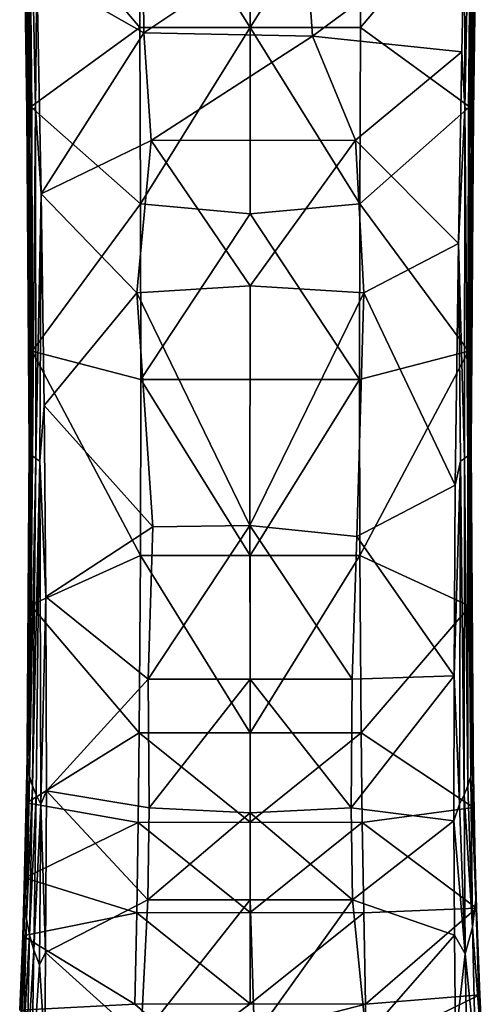
# Model space of a CAD drawing. Units: inches. Extents: x -1.2 to 1.2, y -6.43 to 3.37.
# Drawn here: x -0.63 to 0.6, y -4.42 to -1.83 of the extents above; entities that cross this region are included whole.
import ezdxf

# ---------------------------------------------------------------- set-up
doc = ezdxf.new("R2010")
doc.units = ezdxf.units.IN
doc.layers.get('0').update_dxf_attribs({"true_color": 0xc2ced6})

msp = doc.modelspace()

# ---------------------------------------------------------------- linework, layer by layer
for points in [[(-0.6009, -2.0635), (-0.6033, -1.0846), (-0.6149, -1.0927), (-0.6009, -2.0635)], [(-0.594, -2.0606), (-0.5845, -2.0577), (-0.6033, -1.0846), (-0.594, -2.0606)], [(-0.594, -2.0606), (-0.6033, -1.0846), (-0.6009, -2.0635), (-0.594, -2.0606)], [(-0.5804, -1.6991), (-0.6033, -1.0846), (-0.5845, -2.0577), (-0.5804, -1.6991)], [(0.5666, -1.0846), (0.5464, -1.5718), (0.5477, -2.0577), (0.5666, -1.0846)], [(0.5573, -2.0606), (0.5666, -1.0846), (0.5477, -2.0577), (0.5573, -2.0606)], [(0.5573, -2.0606), (0.5642, -2.0635), (0.5666, -1.0846), (0.5573, -2.0606)], [(0.5744, -1.0912), (0.5666, -1.0846), (0.5642, -2.0635), (0.5744, -1.0912)], [(-0.607, -2.0685), (-0.6149, -1.0927), (-0.6207, -1.1056), (-0.607, -2.0685)], [(-0.6207, -1.1056), (-0.6023, -2.0742), (-0.607, -2.0685), (-0.6207, -1.1056)], [(-0.6023, -2.0742), (-0.6207, -1.1056), (-0.6142, -1.1235), (-0.6023, -2.0742)], [(-0.6149, -1.0927), (-0.6052, -2.0663), (-0.6009, -2.0635), (-0.6149, -1.0927)], [(-0.6052, -2.0663), (-0.6149, -1.0927), (-0.607, -2.0685), (-0.6052, -2.0663)], [(0.5642, -2.0635), (0.5684, -2.0663), (0.5744, -1.0912), (0.5642, -2.0635)], [(0.5701, -2.069), (0.5656, -2.0742), (0.5834, -1.1108), (0.5701, -2.069)], [(0.5656, -2.0742), (0.5783, -1.126), (0.5834, -1.1108), (0.5656, -2.0742)], [(0.5821, -1.0991), (0.5744, -1.0912), (0.5684, -2.0663), (0.5821, -1.0991)], [(0.5684, -2.0663), (0.5701, -2.069), (0.5821, -1.0991), (0.5684, -2.0663)], [(0.5834, -1.1108), (0.5821, -1.0991), (0.5701, -2.069), (0.5834, -1.1108)], [(-0.6142, -1.1235), (-0.6023, -1.4989), (-0.6023, -2.0742), (-0.6142, -1.1235)], [(0.5656, -1.4989), (0.5783, -1.126), (0.5656, -2.0742), (0.5656, -1.4989)], [(-0.3116, -1.3791), (-0.3088, -1.8458), (-0.6023, -1.4989), (-0.3116, -1.3791)], [(-0.3116, -1.3791), (-0.0184, -1.3789), (-0.0184, -1.8456), (-0.3116, -1.3791)], [(-0.0184, -1.8456), (-0.3088, -1.8458), (-0.3116, -1.3791), (-0.0184, -1.8456)], [(-0.0184, -1.8456), (-0.0184, -1.3789), (0.2749, -1.3791), (-0.0184, -1.8456)], [(0.2749, -1.3791), (0.2721, -1.8458), (-0.0184, -1.8456), (0.2749, -1.3791)], [(0.2721, -1.8458), (0.2749, -1.3791), (0.5656, -1.4989), (0.2721, -1.8458)], [(-0.3088, -1.8458), (-0.5962, -2.0547), (-0.6023, -1.4989), (-0.3088, -1.8458)], [(-0.6023, -1.4989), (-0.5962, -2.0547), (-0.6023, -2.0742), (-0.6023, -1.4989)], [(0.2721, -1.8458), (0.5656, -1.4989), (0.5595, -2.0547), (0.2721, -1.8458)], [(0.5595, -2.0547), (0.5656, -1.4989), (0.5656, -2.0742), (0.5595, -2.0547)], [(-0.2982, -1.8597), (-0.3011, -1.5755), (-0.5804, -1.6991), (-0.2982, -1.8597)], [(0.1258, -1.5768), (-0.3011, -1.5755), (-0.2982, -1.8597), (0.1258, -1.5768)], [(-0.2982, -1.8597), (0.1457, -1.8685), (0.1258, -1.5768), (-0.2982, -1.8597)], [(0.5464, -1.5718), (0.1258, -1.5768), (0.1457, -1.8685), (0.5464, -1.5718)], [(0.1457, -1.8685), (0.5393, -1.9101), (0.5464, -1.5718), (0.1457, -1.8685)], [(0.5477, -2.0577), (0.5464, -1.5718), (0.5393, -1.9101), (0.5477, -2.0577)], [(-0.5804, -1.6991), (-0.5845, -2.0577), (-0.569, -2.2839), (-0.5804, -1.6991)], [(-0.2982, -1.8597), (-0.5804, -1.6991), (-0.569, -2.2839), (-0.2982, -1.8597)], [(-0.3088, -1.8458), (-0.307, -2.3099), (-0.5962, -2.0547), (-0.3088, -1.8458)], [(-0.279, -2.1431), (-0.2982, -1.8597), (-0.569, -2.2839), (-0.279, -2.1431)], [(-0.307, -2.3099), (-0.3088, -1.8458), (-0.0184, -1.8456), (-0.307, -2.3099)], [(-0.0184, -1.8456), (-0.0184, -2.3365), (-0.307, -2.3099), (-0.0184, -1.8456)], [(-0.279, -2.1431), (0.1457, -1.8685), (-0.2982, -1.8597), (-0.279, -2.1431)], [(0.2703, -2.3099), (-0.0184, -2.3365), (-0.0184, -1.8456), (0.2703, -2.3099)], [(-0.0184, -1.8456), (0.2721, -1.8458), (0.2703, -2.3099), (-0.0184, -1.8456)], [(0.2721, -1.8458), (0.5595, -2.0547), (0.2703, -2.3099), (0.2721, -1.8458)], [(0.2588, -2.1429), (0.1457, -1.8685), (-0.279, -2.1431), (0.2588, -2.1429)], [(0.2588, -2.1429), (0.5393, -1.9101), (0.1457, -1.8685), (0.2588, -2.1429)], [(0.5393, -1.9101), (0.2588, -2.1429), (0.5304, -2.4144), (0.5393, -1.9101)], [(0.5304, -2.4144), (0.5477, -2.0577), (0.5393, -1.9101), (0.5304, -2.4144)], [(-0.6009, -2.9518), (-0.6052, -2.0663), (-0.607, -2.0685), (-0.6009, -2.9518)], [(-0.607, -2.0685), (-0.5987, -2.9444), (-0.6009, -2.9518), (-0.607, -2.0685)], [(-0.5987, -2.9444), (-0.607, -2.0685), (-0.6023, -2.0742), (-0.5987, -2.9444)], [(-0.6005, -2.9591), (-0.6009, -2.0635), (-0.6052, -2.0663), (-0.6005, -2.9591)], [(-0.6052, -2.0663), (-0.6009, -2.9518), (-0.6005, -2.9591), (-0.6052, -2.0663)], [(-0.6023, -2.0742), (-0.5962, -2.0547), (-0.5932, -2.6981), (-0.6023, -2.0742)], [(-0.5975, -2.9663), (-0.594, -2.0606), (-0.6009, -2.0635), (-0.5975, -2.9663)], [(-0.6009, -2.0635), (-0.6005, -2.9591), (-0.5975, -2.9663), (-0.6009, -2.0635)], [(-0.594, -2.0606), (-0.5975, -2.9663), (-0.5919, -2.9734), (-0.594, -2.0606)], [(-0.5932, -2.6981), (-0.5962, -2.0547), (-0.307, -2.3099), (-0.5932, -2.6981)], [(-0.5919, -2.9734), (-0.5845, -2.0577), (-0.594, -2.0606), (-0.5919, -2.9734)], [(-0.5845, -2.0577), (-0.5919, -2.9734), (-0.5836, -2.9805), (-0.5845, -2.0577)], [(-0.5836, -2.9805), (-0.569, -2.2839), (-0.5845, -2.0577), (-0.5836, -2.9805)], [(0.2703, -2.3099), (0.5595, -2.0547), (0.5565, -2.6981), (0.2703, -2.3099)], [(0.5477, -2.0577), (0.5304, -2.4144), (0.5468, -2.9805), (0.5477, -2.0577)], [(0.5468, -2.9805), (0.5551, -2.9734), (0.5477, -2.0577), (0.5468, -2.9805)], [(0.5573, -2.0606), (0.5477, -2.0577), (0.5551, -2.9734), (0.5573, -2.0606)], [(0.5551, -2.9734), (0.5608, -2.9663), (0.5573, -2.0606), (0.5551, -2.9734)], [(0.5656, -2.0742), (0.5565, -2.6981), (0.5595, -2.0547), (0.5656, -2.0742)], [(0.5642, -2.0635), (0.5573, -2.0606), (0.5608, -2.9663), (0.5642, -2.0635)], [(0.5608, -2.9663), (0.5638, -2.9591), (0.5642, -2.0635), (0.5608, -2.9663)], [(0.5642, -2.9518), (0.562, -2.9444), (0.5701, -2.069), (0.5642, -2.9518)], [(0.5656, -2.0742), (0.5701, -2.069), (0.562, -2.9444), (0.5656, -2.0742)], [(0.5684, -2.0663), (0.5642, -2.0635), (0.5638, -2.9591), (0.5684, -2.0663)], [(0.5638, -2.9591), (0.5642, -2.9518), (0.5684, -2.0663), (0.5638, -2.9591)], [(0.5701, -2.069), (0.5684, -2.0663), (0.5642, -2.9518), (0.5701, -2.069)], [(-0.6023, -2.0742), (-0.5932, -2.6981), (-0.5987, -2.9444), (-0.6023, -2.0742)], [(0.562, -2.9444), (0.5565, -2.6981), (0.5656, -2.0742), (0.562, -2.9444)], [(-0.317, -2.5443), (-0.279, -2.1431), (-0.569, -2.2839), (-0.317, -2.5443)], [(-0.317, -2.5443), (-0.0184, -2.5258), (-0.279, -2.1431), (-0.317, -2.5443)], [(-0.279, -2.1431), (-0.0184, -2.5258), (0.2588, -2.1429), (-0.279, -2.1431)], [(0.2812, -2.5442), (0.2588, -2.1429), (-0.0184, -2.5258), (0.2812, -2.5442)], [(0.2588, -2.1429), (0.2812, -2.5442), (0.5304, -2.4144), (0.2588, -2.1429)], [(-0.5726, -2.9875), (-0.569, -2.2839), (-0.5836, -2.9805), (-0.5726, -2.9875)], [(-0.5726, -2.9875), (-0.5611, -2.8415), (-0.569, -2.2839), (-0.5726, -2.9875)], [(-0.317, -2.5443), (-0.569, -2.2839), (-0.5611, -2.8415), (-0.317, -2.5443)], [(-0.307, -2.3099), (-0.3065, -2.7725), (-0.5932, -2.6981), (-0.307, -2.3099)], [(-0.3065, -2.7725), (-0.307, -2.3099), (-0.0184, -2.3365), (-0.3065, -2.7725)], [(-0.0184, -2.3365), (0.2703, -2.3099), (0.2697, -2.7725), (-0.0184, -2.3365)], [(0.2697, -2.7725), (0.2703, -2.3099), (0.5565, -2.6981), (0.2697, -2.7725)], [(-0.3065, -2.7725), (-0.0184, -2.3365), (0.2697, -2.7725), (-0.3065, -2.7725)], [(0.5219, -3.0507), (0.5304, -2.4144), (0.2812, -2.5442), (0.5219, -3.0507)], [(0.5219, -3.0507), (0.5359, -2.9875), (0.5304, -2.4144), (0.5219, -3.0507)], [(0.5359, -2.9875), (0.5468, -2.9805), (0.5304, -2.4144), (0.5359, -2.9875)], [(-0.0196, -3.1575), (-0.0184, -2.5258), (-0.317, -2.5443), (-0.0196, -3.1575)], [(0.2812, -2.5442), (-0.0184, -2.5258), (-0.0196, -3.1575), (0.2812, -2.5442)], [(-0.2753, -3.1607), (-0.317, -2.5443), (-0.5611, -2.8415), (-0.2753, -3.1607)], [(-0.317, -2.5443), (-0.2753, -3.1607), (-0.0196, -3.1575), (-0.317, -2.5443)], [(-0.0196, -3.1575), (0.2627, -3.1863), (0.2812, -2.5442), (-0.0196, -3.1575)], [(0.5219, -3.0507), (0.2812, -2.5442), (0.2627, -3.1863), (0.5219, -3.0507)], [(-0.5987, -2.9444), (-0.5932, -2.6981), (-0.5969, -3.3672), (-0.5987, -2.9444)], [(-0.3076, -3.236), (-0.5969, -3.3672), (-0.5932, -2.6981), (-0.3076, -3.236)], [(-0.3076, -3.236), (-0.5932, -2.6981), (-0.3065, -2.7725), (-0.3076, -3.236)], [(0.2708, -3.236), (0.2697, -2.7725), (0.5565, -2.6981), (0.2708, -3.236)], [(0.2708, -3.236), (0.5565, -2.6981), (0.5602, -3.3696), (0.2708, -3.236)], [(0.562, -2.9444), (0.5602, -3.3696), (0.5565, -2.6981), (0.562, -2.9444)], [(-0.3076, -3.236), (-0.3065, -2.7725), (-0.0184, -3.2359), (-0.3076, -3.236)], [(0.2697, -2.7725), (-0.0184, -3.2359), (-0.3065, -2.7725), (0.2697, -2.7725)], [(-0.0184, -3.2359), (0.2697, -2.7725), (0.2708, -3.236), (-0.0184, -3.2359)], [(-0.5565, -3.3453), (-0.5611, -2.8415), (-0.5726, -2.9875), (-0.5565, -3.3453)], [(-0.2753, -3.1607), (-0.5611, -2.8415), (-0.5565, -3.3453), (-0.2753, -3.1607)], [(-0.6058, -3.7443), (-0.6009, -2.9518), (-0.5987, -2.9444), (-0.6058, -3.7443)], [(-0.5987, -2.9444), (-0.5969, -3.3672), (-0.6058, -3.7443), (-0.5987, -2.9444)], [(-0.6009, -2.9518), (-0.6058, -3.7443), (-0.6005, -2.9591), (-0.6009, -2.9518)], [(0.5691, -3.7443), (0.5602, -3.3696), (0.562, -2.9444), (0.5691, -3.7443)], [(0.562, -2.9444), (0.5642, -2.9518), (0.5691, -3.7443), (0.562, -2.9444)], [(0.5642, -2.9518), (0.5638, -2.9591), (0.5695, -3.769), (0.5642, -2.9518)], [(0.5695, -3.769), (0.5691, -3.7443), (0.5642, -2.9518), (0.5695, -3.769)], [(-0.6005, -2.9591), (-0.6058, -3.7443), (-0.6062, -3.769), (-0.6005, -2.9591)], [(-0.6062, -3.769), (-0.5975, -2.9663), (-0.6005, -2.9591), (-0.6062, -3.769)], [(-0.5975, -2.9663), (-0.6062, -3.769), (-0.6041, -3.7935), (-0.5975, -2.9663)], [(-0.6041, -3.7935), (-0.5919, -2.9734), (-0.5975, -2.9663), (-0.6041, -3.7935)], [(-0.5919, -2.9734), (-0.6041, -3.7935), (-0.5995, -3.818), (-0.5919, -2.9734)], [(-0.5995, -3.818), (-0.5836, -2.9805), (-0.5919, -2.9734), (-0.5995, -3.818)], [(-0.5836, -2.9805), (-0.5995, -3.818), (-0.5924, -3.8425), (-0.5836, -2.9805)], [(-0.5924, -3.8425), (-0.5726, -2.9875), (-0.5836, -2.9805), (-0.5924, -3.8425)], [(0.5468, -2.9805), (0.5359, -2.9875), (0.5459, -3.8668), (0.5468, -2.9805)], [(0.5459, -3.8668), (0.5556, -3.8425), (0.5468, -2.9805), (0.5459, -3.8668)], [(0.5551, -2.9734), (0.5468, -2.9805), (0.5556, -3.8425), (0.5551, -2.9734)], [(0.5608, -2.9663), (0.5551, -2.9734), (0.5628, -3.818), (0.5608, -2.9663)], [(0.5556, -3.8425), (0.5628, -3.818), (0.5551, -2.9734), (0.5556, -3.8425)], [(0.5638, -2.9591), (0.5608, -2.9663), (0.5674, -3.7935), (0.5638, -2.9591)], [(0.5628, -3.818), (0.5674, -3.7935), (0.5608, -2.9663), (0.5628, -3.818)], [(0.5674, -3.7935), (0.5695, -3.769), (0.5638, -2.9591), (0.5674, -3.7935)], [(-0.5924, -3.8425), (-0.5827, -3.8668), (-0.5726, -2.9875), (-0.5924, -3.8425)], [(-0.5726, -2.9875), (-0.5827, -3.8668), (-0.5704, -3.8911), (-0.5726, -2.9875)], [(-0.5704, -3.8911), (-0.5565, -3.3453), (-0.5726, -2.9875), (-0.5704, -3.8911)], [(0.5359, -2.9875), (0.5189, -3.5528), (0.5336, -3.8911), (0.5359, -2.9875)], [(0.5359, -2.9875), (0.5219, -3.0507), (0.5189, -3.5528), (0.5359, -2.9875)], [(0.5336, -3.8911), (0.5459, -3.8668), (0.5359, -2.9875), (0.5336, -3.8911)], [(0.2627, -3.1863), (0.5189, -3.5528), (0.5219, -3.0507), (0.2627, -3.1863)], [(-0.2753, -3.1607), (-0.5565, -3.3453), (-0.2874, -3.5622), (-0.2753, -3.1607)], [(-0.0196, -3.1575), (-0.2753, -3.1607), (-0.2874, -3.5622), (-0.0196, -3.1575)], [(-0.2874, -3.5622), (-0.0184, -3.5619), (-0.0196, -3.1575), (-0.2874, -3.5622)], [(-0.0196, -3.1575), (-0.0184, -3.5619), (0.2507, -3.5622), (-0.0196, -3.1575)], [(0.2507, -3.5622), (0.2627, -3.1863), (-0.0196, -3.1575), (0.2507, -3.5622)], [(0.2627, -3.1863), (0.2507, -3.5622), (0.5189, -3.5528), (0.2627, -3.1863)], [(-0.3076, -3.236), (-0.3109, -3.703), (-0.5969, -3.3672), (-0.3076, -3.236)], [(-0.0184, -3.7029), (-0.3109, -3.703), (-0.3076, -3.236), (-0.0184, -3.7029)], [(-0.3076, -3.236), (-0.0184, -3.2359), (-0.0184, -3.7029), (-0.3076, -3.236)], [(-0.0184, -3.7029), (-0.0184, -3.2359), (0.2708, -3.236), (-0.0184, -3.7029)], [(0.2708, -3.236), (0.2742, -3.703), (-0.0184, -3.7029), (0.2708, -3.236)], [(0.5602, -3.3696), (0.2742, -3.703), (0.2708, -3.236), (0.5602, -3.3696)], [(-0.6066, -3.887), (-0.5969, -3.3672), (-0.3109, -3.703), (-0.6066, -3.887)], [(-0.6058, -3.7443), (-0.5969, -3.3672), (-0.6066, -3.887), (-0.6058, -3.7443)], [(-0.5565, -3.3453), (-0.5704, -3.8911), (-0.555, -3.8557), (-0.5565, -3.3453)], [(-0.2874, -3.5622), (-0.5565, -3.3453), (-0.555, -3.8557), (-0.2874, -3.5622)], [(0.2742, -3.703), (0.5602, -3.3696), (0.5701, -3.8994), (0.2742, -3.703)], [(0.5691, -3.7443), (0.5701, -3.8994), (0.5602, -3.3696), (0.5691, -3.7443)], [(-0.555, -3.8557), (-0.2844, -3.9002), (-0.2874, -3.5622), (-0.555, -3.8557)], [(-0.0184, -3.5619), (-0.2874, -3.5622), (-0.2844, -3.9002), (-0.0184, -3.5619)], [(-0.2844, -3.9002), (-0.0185, -3.9136), (-0.0184, -3.5619), (-0.2844, -3.9002)], [(-0.0184, -3.5619), (-0.0185, -3.9136), (0.2474, -3.9003), (-0.0184, -3.5619)], [(0.2474, -3.9003), (0.2507, -3.5622), (-0.0184, -3.5619), (0.2474, -3.9003)], [(0.2474, -3.9003), (0.5186, -3.9344), (0.5189, -3.5528), (0.2474, -3.9003)], [(0.5189, -3.5528), (0.2507, -3.5622), (0.2474, -3.9003), (0.5189, -3.5528)], [(0.5186, -3.9344), (0.5336, -3.8911), (0.5189, -3.5528), (0.5186, -3.9344)], [(-0.3109, -3.703), (-0.3137, -3.9388), (-0.6066, -3.887), (-0.3109, -3.703)], [(-0.0184, -3.9387), (-0.3137, -3.9388), (-0.3109, -3.703), (-0.0184, -3.9387)], [(-0.3109, -3.703), (-0.0184, -3.7029), (-0.0184, -3.9387), (-0.3109, -3.703)], [(-0.0184, -3.9387), (-0.0184, -3.7029), (0.2742, -3.703), (-0.0184, -3.9387)], [(0.2742, -3.703), (0.277, -3.9388), (-0.0184, -3.9387), (0.2742, -3.703)], [(0.277, -3.9388), (0.2742, -3.703), (0.5701, -3.8994), (0.277, -3.9388)], [(-0.6058, -3.7443), (-0.6066, -3.887), (-0.6062, -3.769), (-0.6058, -3.7443)], [(0.5701, -3.8994), (0.5691, -3.7443), (0.5695, -3.769), (0.5701, -3.8994)], [(-0.6062, -3.769), (-0.6139, -4.1109), (-0.6041, -3.7935), (-0.6062, -3.769)], [(-0.6066, -3.887), (-0.6139, -4.1109), (-0.6062, -3.769), (-0.6066, -3.887)], [(0.5695, -3.769), (0.5674, -3.7935), (0.5765, -4.142), (0.5695, -3.769)], [(0.5765, -4.142), (0.5701, -3.8994), (0.5695, -3.769), (0.5765, -4.142)], [(-0.6041, -3.7935), (-0.6139, -4.1109), (-0.6126, -4.1523), (-0.6041, -3.7935)], [(-0.6126, -4.1523), (-0.5995, -3.818), (-0.6041, -3.7935), (-0.6126, -4.1523)], [(0.5765, -4.142), (0.5674, -3.7935), (0.5628, -3.818), (0.5765, -4.142)], [(-0.5995, -3.818), (-0.6126, -4.1523), (-0.6078, -4.1937), (-0.5995, -3.818)], [(-0.6078, -4.1937), (-0.5924, -3.8425), (-0.5995, -3.818), (-0.6078, -4.1937)], [(0.5628, -3.818), (0.5556, -3.8425), (0.5674, -4.2144), (0.5628, -3.818)], [(0.5674, -4.2144), (0.5765, -4.142), (0.5628, -3.818), (0.5674, -4.2144)], [(-0.5924, -3.8425), (-0.6078, -4.1937), (-0.5996, -4.235), (-0.5924, -3.8425)], [(-0.5996, -4.235), (-0.5827, -3.8668), (-0.5924, -3.8425), (-0.5996, -4.235)], [(-0.5574, -4.2817), (-0.555, -3.8557), (-0.5704, -3.8911), (-0.5574, -4.2817)], [(-0.555, -3.8557), (-0.5574, -4.2817), (-0.2878, -4.1428), (-0.555, -3.8557)], [(-0.555, -3.8557), (-0.2878, -4.1428), (-0.2844, -3.9002), (-0.555, -3.8557)], [(0.5674, -4.2144), (0.5556, -3.8425), (0.5459, -3.8668), (0.5674, -4.2144)], [(-0.6139, -4.1109), (-0.6066, -3.887), (-0.6123, -4.0845), (-0.6139, -4.1109)], [(-0.6123, -4.0845), (-0.6066, -3.887), (-0.3137, -3.9388), (-0.6123, -4.0845)], [(-0.5827, -3.8668), (-0.5996, -4.235), (-0.5881, -4.2756), (-0.5827, -3.8668)], [(-0.5881, -4.2756), (-0.5704, -3.8911), (-0.5827, -3.8668), (-0.5881, -4.2756)], [(0.5459, -3.8668), (0.5336, -3.8911), (0.548, -4.2853), (0.5459, -3.8668)], [(0.548, -4.2853), (0.5674, -4.2144), (0.5459, -3.8668), (0.548, -4.2853)], [(-0.5881, -4.2756), (-0.5739, -4.3143), (-0.5704, -3.8911), (-0.5881, -4.2756)], [(-0.5704, -3.8911), (-0.5739, -4.3143), (-0.5574, -4.2817), (-0.5704, -3.8911)], [(-0.0185, -3.9136), (-0.2844, -3.9002), (-0.2878, -4.1428), (-0.0185, -3.9136)], [(-0.2878, -4.1428), (-0.0184, -4.1426), (-0.0185, -3.9136), (-0.2878, -4.1428)], [(0.2511, -4.1428), (0.2474, -3.9003), (-0.0185, -3.9136), (0.2511, -4.1428)], [(-0.0185, -3.9136), (-0.0184, -4.1426), (0.2511, -4.1428), (-0.0185, -3.9136)], [(0.5186, -3.9344), (0.2474, -3.9003), (0.2511, -4.1428), (0.5186, -3.9344)], [(0.277, -3.9388), (0.5701, -3.8994), (0.5781, -4.1652), (0.277, -3.9388)], [(0.548, -4.2853), (0.5336, -3.8911), (0.5186, -3.9344), (0.548, -4.2853)], [(0.5765, -4.142), (0.5781, -4.1652), (0.5701, -3.8994), (0.5765, -4.142)], [(-0.3137, -3.9388), (-0.3174, -4.1767), (-0.6123, -4.0845), (-0.3137, -3.9388)], [(-0.0184, -4.1766), (-0.3174, -4.1767), (-0.3137, -3.9388), (-0.0184, -4.1766)], [(-0.3137, -3.9388), (-0.0184, -3.9387), (-0.0184, -4.1766), (-0.3137, -3.9388)], [(-0.0184, -4.1766), (-0.0184, -3.9387), (0.277, -3.9388), (-0.0184, -4.1766)], [(0.277, -3.9388), (0.2807, -4.1767), (-0.0184, -4.1766), (0.277, -3.9388)], [(0.2511, -4.1428), (0.5202, -4.236), (0.5186, -3.9344), (0.2511, -4.1428)], [(0.5781, -4.1652), (0.2807, -4.1767), (0.277, -3.9388), (0.5781, -4.1652)], [(0.5202, -4.236), (0.548, -4.2853), (0.5186, -3.9344), (0.5202, -4.236)], [(-0.3174, -4.1767), (-0.6176, -4.2377), (-0.6123, -4.0845), (-0.3174, -4.1767)], [(-0.6176, -4.2377), (-0.6139, -4.1109), (-0.6123, -4.0845), (-0.6176, -4.2377)], [(-0.6126, -4.1523), (-0.6139, -4.1109), (-0.6176, -4.2377), (-0.6126, -4.1523)], [(-0.2878, -4.1428), (-0.5574, -4.2817), (-0.3066, -4.5077), (-0.2878, -4.1428)], [(-0.0184, -4.1426), (-0.2878, -4.1428), (-0.3066, -4.5077), (-0.0184, -4.1426)], [(-0.3066, -4.5077), (-0.0073, -4.5026), (-0.0184, -4.1426), (-0.3066, -4.5077)], [(0.2511, -4.1428), (-0.0184, -4.1426), (-0.0073, -4.5026), (0.2511, -4.1428)], [(-0.0073, -4.5026), (0.2876, -4.5022), (0.2511, -4.1428), (-0.0073, -4.5026)], [(0.5202, -4.236), (0.2511, -4.1428), (0.2876, -4.5022), (0.5202, -4.236)], [(0.586, -4.4597), (0.5765, -4.142), (0.5674, -4.2144), (0.586, -4.4597)], [(0.5871, -4.3934), (0.5781, -4.1652), (0.5765, -4.142), (0.5871, -4.3934)], [(0.5765, -4.142), (0.586, -4.4597), (0.5871, -4.3934), (0.5765, -4.142)], [(-0.6126, -4.1523), (-0.624, -4.4187), (-0.6219, -4.4734), (-0.6126, -4.1523)], [(-0.624, -4.4187), (-0.6126, -4.1523), (-0.6176, -4.2377), (-0.624, -4.4187)], [(-0.6219, -4.4734), (-0.6078, -4.1937), (-0.6126, -4.1523), (-0.6219, -4.4734)], [(0.2855, -4.4172), (0.2807, -4.1767), (0.5781, -4.1652), (0.2855, -4.4172)], [(0.5781, -4.1652), (0.5871, -4.3934), (0.2855, -4.4172), (0.5781, -4.1652)], [(-0.6078, -4.1937), (-0.6219, -4.4734), (-0.6163, -4.5282), (-0.6078, -4.1937)], [(-0.6176, -4.2377), (-0.3174, -4.1767), (-0.3222, -4.4172), (-0.6176, -4.2377)], [(-0.6163, -4.5282), (-0.5996, -4.235), (-0.6078, -4.1937), (-0.6163, -4.5282)], [(-0.0184, -4.4171), (-0.3222, -4.4172), (-0.3174, -4.1767), (-0.0184, -4.4171)], [(-0.3174, -4.1767), (-0.0184, -4.1766), (-0.0184, -4.4171), (-0.3174, -4.1767)], [(-0.0184, -4.4171), (-0.0184, -4.1766), (0.2807, -4.1767), (-0.0184, -4.4171)], [(0.2807, -4.1767), (0.2855, -4.4172), (-0.0184, -4.4171), (0.2807, -4.1767)], [(0.5754, -4.5557), (0.5674, -4.2144), (0.548, -4.2853), (0.5754, -4.5557)], [(0.586, -4.4597), (0.5674, -4.2144), (0.5754, -4.5557), (0.586, -4.4597)], [(-0.3222, -4.4172), (-0.6258, -4.4331), (-0.6176, -4.2377), (-0.3222, -4.4172)], [(-0.6258, -4.4331), (-0.624, -4.4187), (-0.6176, -4.2377), (-0.6258, -4.4331)], [(-0.5996, -4.235), (-0.6163, -4.5282), (-0.6072, -4.5831), (-0.5996, -4.235)], [(-0.6072, -4.5831), (-0.5881, -4.2756), (-0.5996, -4.235), (-0.6072, -4.5831)], [(0.5202, -4.236), (0.2876, -4.5022), (0.5227, -4.5119), (0.5202, -4.236)], [(0.5227, -4.5119), (0.548, -4.2853), (0.5202, -4.236), (0.5227, -4.5119)], [(-0.5881, -4.2756), (-0.6072, -4.5831), (-0.5948, -4.6371), (-0.5881, -4.2756)], [(-0.5948, -4.6371), (-0.5739, -4.3143), (-0.5881, -4.2756), (-0.5948, -4.6371)], [(-0.5574, -4.2817), (-0.5739, -4.3143), (-0.5598, -4.5363), (-0.5574, -4.2817)], [(-0.5574, -4.2817), (-0.5598, -4.5363), (-0.3066, -4.5077), (-0.5574, -4.2817)], [(0.548, -4.2853), (0.5227, -4.5119), (0.5546, -4.6501), (0.548, -4.2853)], [(0.5546, -4.6501), (0.5754, -4.5557), (0.548, -4.2853), (0.5546, -4.6501)], [(-0.5598, -4.5363), (-0.5739, -4.3143), (-0.5948, -4.6371), (-0.5598, -4.5363)], [(0.2884, -4.5383), (0.2855, -4.4172), (0.5871, -4.3934), (0.2884, -4.5383)], [(0.5871, -4.3934), (0.596, -4.5761), (0.2884, -4.5383), (0.5871, -4.3934)], [(0.596, -4.5761), (0.5871, -4.3934), (0.586, -4.4597), (0.596, -4.5761)], [(-0.6258, -4.4331), (-0.3222, -4.4172), (-0.1836, -4.5391), (-0.6258, -4.4331)], [(-0.3222, -4.4172), (-0.0184, -4.4171), (-0.1836, -4.5391), (-0.3222, -4.4172)], [(-0.1836, -4.5391), (-0.0184, -4.4171), (0.2855, -4.4172), (-0.1836, -4.5391)], [(0.2855, -4.4172), (0.2884, -4.5383), (-0.1836, -4.5391), (0.2855, -4.4172)]]:
    msp.add_lwpolyline(points)

doc.saveas('drawing.dxf')
